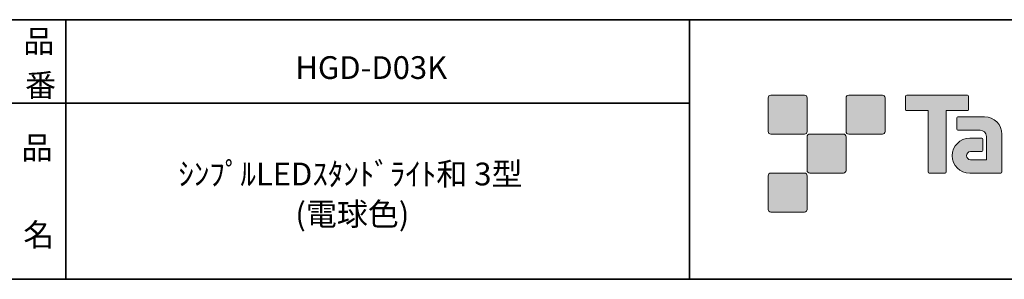
# Model space of a CAD drawing. Units: inches. Extents: x -46 to 344, y -33 to 298.
# Drawn here: x 156 to 251, y -33 to -8 of the extents above; entities that cross this region are included whole.
import ezdxf

# ---------------------------------------------------------------- set-up
doc = ezdxf.new("R2010")
doc.units = ezdxf.units.IN
doc.header["$MEASUREMENT"] = 0
doc.layers.add('フォーマット', color=7, linetype='Continuous')
doc.layers.add('レイヤー 1', color=7, linetype='Continuous')

# ---------------------------------------------------------------- blocks, each defined once
blk = doc.blocks.new('block 79')
at = {"layer": 'フォーマット', "color": 7, "insert": (156.295, -21.849), "char_height": 2.18779, "attachment_point": 7}
blk.add_mtext('\\fMS Gothic|b0|i0|c0|p34;\\W1;品', dxfattribs=at)
blk = doc.blocks.new('block 78')
at = {"layer": 'フォーマット'}
blk.add_blockref('block 79', (0, 0), dxfattribs=at)
blk = doc.blocks.new('block 77')
at = {"layer": 'フォーマット'}
blk.add_blockref('block 78', (0, 0), dxfattribs=at)
blk = doc.blocks.new('block 82')
at = {"layer": 'フォーマット', "color": 7, "insert": (156.464, -30.231), "char_height": 2.18779, "attachment_point": 7}
blk.add_mtext('\\fMS Gothic|b0|i0|c0|p34;\\W1;名', dxfattribs=at)
blk = doc.blocks.new('block 81')
at = {"layer": 'フォーマット'}
blk.add_blockref('block 82', (0, 0), dxfattribs=at)
blk = doc.blocks.new('block 80')
at = {"layer": 'フォーマット'}
blk.add_blockref('block 81', (0, 0), dxfattribs=at)
blk = doc.blocks.new('block 85')
at = {"layer": 'フォーマット', "color": 7, "insert": (156.464, -11.604), "char_height": 2.18779, "attachment_point": 7}
blk.add_mtext('\\fMS Gothic|b0|i0|c0|p34;\\W1;品', dxfattribs=at)
blk = doc.blocks.new('block 84')
at = {"layer": 'フォーマット'}
blk.add_blockref('block 85', (0, 0), dxfattribs=at)
blk = doc.blocks.new('block 83')
at = {"layer": 'フォーマット'}
blk.add_blockref('block 84', (0, 0), dxfattribs=at)
blk = doc.blocks.new('block 88')
at = {"layer": 'フォーマット', "color": 7, "insert": (156.633, -15.838), "char_height": 2.18779, "attachment_point": 7}
blk.add_mtext('\\fMS Gothic|b0|i0|c0|p34;\\W1;番', dxfattribs=at)
blk = doc.blocks.new('block 87')
at = {"layer": 'フォーマット'}
blk.add_blockref('block 88', (0, 0), dxfattribs=at)
blk = doc.blocks.new('block 86')
at = {"layer": 'フォーマット'}
blk.add_blockref('block 87', (0, 0), dxfattribs=at)

msp = doc.modelspace()

# ---------------------------------------------------------------- hatches: boundary and pattern name
at = {"layer": 'フォーマット'}
h = msp.add_hatch(color=7, dxfattribs=at)
h.dxf.hatch_style = 2
edge = h.paths.add_edge_path()
edge.add_spline(control_points=[(231.676, -19.447), (231.814, -19.447), (231.925, -19.334), (231.925, -19.197), (231.925, -19.197), (231.925, -15.948), (231.925, -15.948), (231.925, -15.81), (231.814, -15.699), (231.676, -15.699), (231.676, -15.699), (228.427, -15.699), (228.427, -15.699), (228.288, -15.699), (228.177, -15.81), (228.177, -15.948), (228.177, -15.948), (228.177, -19.197), (228.177, -19.197), (228.177, -19.334), (228.288, -19.447), (228.427, -19.447), (228.427, -19.447), (231.676, -19.447), (231.676, -19.447)], knot_values=[0, 0, 0, 0, 1, 1, 1, 2, 2, 2, 3, 3, 3, 4, 4, 4, 5, 5, 5, 6, 6, 6, 7, 7, 7, 8, 8, 8, 8], degree=3, periodic=1)
h = msp.add_hatch(color=7, dxfattribs=at)
h.dxf.hatch_style = 2
edge = h.paths.add_edge_path()
edge.add_spline(control_points=[(239.175, -19.447), (239.313, -19.447), (239.425, -19.334), (239.425, -19.197), (239.425, -19.197), (239.425, -15.948), (239.425, -15.948), (239.425, -15.81), (239.313, -15.699), (239.175, -15.699), (239.175, -15.699), (235.926, -15.699), (235.926, -15.699), (235.788, -15.699), (235.677, -15.81), (235.677, -15.948), (235.677, -15.948), (235.677, -19.197), (235.677, -19.197), (235.677, -19.334), (235.788, -19.447), (235.926, -19.447), (235.926, -19.447), (239.175, -19.447), (239.175, -19.447)], knot_values=[0, 0, 0, 0, 1, 1, 1, 2, 2, 2, 3, 3, 3, 4, 4, 4, 5, 5, 5, 6, 6, 6, 7, 7, 7, 8, 8, 8, 8], degree=3, periodic=1)
h = msp.add_hatch(color=7, dxfattribs=at)
h.dxf.hatch_style = 2
edge = h.paths.add_edge_path()
edge.add_spline(control_points=[(247.375, -15.696), (247.375, -15.696), (241.51, -15.696), (241.51, -15.696), (241.457, -15.696), (241.413, -15.74), (241.413, -15.795), (241.413, -15.795), (241.413, -17.09), (241.413, -17.09), (241.413, -17.145), (241.457, -17.189), (241.51, -17.189), (241.51, -17.189), (243.575, -17.189), (243.575, -17.189), (243.575, -17.189), (243.575, -23.093), (243.575, -23.093), (243.575, -23.155), (243.623, -23.203), (243.684, -23.203), (243.684, -23.203), (245.201, -23.203), (245.201, -23.203), (245.262, -23.203), (245.309, -23.155), (245.309, -23.093), (245.309, -23.093), (245.309, -17.189), (245.309, -17.189), (245.309, -17.189), (247.375, -17.189), (247.375, -17.189), (247.429, -17.189), (247.472, -17.145), (247.472, -17.09), (247.472, -17.09), (247.472, -15.795), (247.472, -15.795), (247.472, -15.74), (247.429, -15.696), (247.375, -15.696)], knot_values=[0, 0, 0, 0, 1, 1, 1, 2, 2, 2, 3, 3, 3, 4, 4, 4, 5, 5, 5, 6, 6, 6, 7, 7, 7, 8, 8, 8, 9, 9, 9, 10, 10, 10, 11, 11, 11, 12, 12, 12, 13, 13, 13, 14, 14, 14, 14], degree=3, periodic=1)
h = msp.add_hatch(color=7, dxfattribs=at)
h.dxf.hatch_style = 2
edge = h.paths.add_edge_path()
edge.add_spline(control_points=[(250.685, -23.093), (250.685, -23.155), (250.636, -23.203), (250.577, -23.203), (250.577, -23.203), (247.577, -23.203), (247.577, -23.203), (246.651, -23.203), (245.9, -22.452), (245.9, -21.526), (245.9, -20.601), (246.651, -19.85), (247.577, -19.85), (247.577, -19.85), (248.746, -19.85), (248.746, -19.85), (248.807, -19.85), (248.855, -19.899), (248.855, -19.961), (248.855, -19.961), (248.855, -21.025), (248.855, -21.025), (248.855, -21.085), (248.807, -21.134), (248.746, -21.134), (248.746, -21.134), (247.661, -21.135), (247.661, -21.135), (247.447, -21.135), (247.272, -21.309), (247.272, -21.524), (247.272, -21.74), (247.447, -21.915), (247.661, -21.915), (247.661, -21.915), (249.18, -21.913), (249.18, -21.913), (249.18, -21.913), (249.18, -19.665), (249.18, -19.665), (249.18, -19.336), (248.914, -19.07), (248.583, -19.07), (248.583, -19.07), (246.45, -19.07), (246.45, -19.07), (246.388, -19.07), (246.34, -19.021), (246.34, -18.96), (246.34, -18.96), (246.34, -17.892), (246.34, -17.892), (246.34, -17.832), (246.388, -17.782), (246.45, -17.782), (246.45, -17.782), (249.004, -17.782), (249.004, -17.782), (249.936, -17.782), (250.685, -18.535), (250.685, -19.467), (250.685, -19.467), (250.685, -23.093), (250.685, -23.093)], knot_values=[0, 0, 0, 0, 1, 1, 1, 2, 2, 2, 3, 3, 3, 4, 4, 4, 5, 5, 5, 6, 6, 6, 7, 7, 7, 8, 8, 8, 9, 9, 9, 10, 10, 10, 11, 11, 11, 12, 12, 12, 13, 13, 13, 14, 14, 14, 15, 15, 15, 16, 16, 16, 17, 17, 17, 18, 18, 18, 19, 19, 19, 20, 20, 20, 21, 21, 21, 21], degree=3, periodic=1)
h = msp.add_hatch(color=7, dxfattribs=at)
h.dxf.hatch_style = 2
edge = h.paths.add_edge_path()
edge.add_spline(control_points=[(235.426, -23.196), (235.563, -23.196), (235.674, -23.084), (235.674, -22.945), (235.674, -22.945), (235.674, -19.698), (235.674, -19.698), (235.674, -19.56), (235.563, -19.449), (235.426, -19.449), (235.426, -19.449), (232.177, -19.449), (232.177, -19.449), (232.039, -19.449), (231.926, -19.56), (231.926, -19.698), (231.926, -19.698), (231.926, -22.945), (231.926, -22.945), (231.926, -23.084), (232.039, -23.196), (232.177, -23.196), (232.177, -23.196), (235.426, -23.196), (235.426, -23.196)], knot_values=[0, 0, 0, 0, 1, 1, 1, 2, 2, 2, 3, 3, 3, 4, 4, 4, 5, 5, 5, 6, 6, 6, 7, 7, 7, 8, 8, 8, 8], degree=3, periodic=1)
h = msp.add_hatch(color=7, dxfattribs=at)
h.dxf.hatch_style = 2
edge = h.paths.add_edge_path()
edge.add_spline(control_points=[(231.676, -26.946), (231.814, -26.946), (231.925, -26.834), (231.925, -26.696), (231.925, -26.696), (231.925, -23.447), (231.925, -23.447), (231.925, -23.31), (231.814, -23.198), (231.676, -23.198), (231.676, -23.198), (228.427, -23.198), (228.427, -23.198), (228.288, -23.198), (228.177, -23.31), (228.177, -23.447), (228.177, -23.447), (228.177, -26.696), (228.177, -26.696), (228.177, -26.834), (228.288, -26.946), (228.427, -26.946), (228.427, -26.946), (231.676, -26.946), (231.676, -26.946)], knot_values=[0, 0, 0, 0, 1, 1, 1, 2, 2, 2, 3, 3, 3, 4, 4, 4, 5, 5, 5, 6, 6, 6, 7, 7, 7, 8, 8, 8, 8], degree=3, periodic=1)

# ---------------------------------------------------------------- linework, layer by layer
at = {"layer": 'フォーマット', "color": 7, "lineweight": 35}
for points in [[(-46.366, -8.44), (343.524, -8.44)], [(160.56, -8.44), (160.56, -33.417)], [(160.56, -8.44), (160.56, -33.417)], [(220.588, -8.44), (220.588, -33.417)], [(220.588, -8.44), (220.588, -33.417)], [(87.577, -16.483), (220.588, -16.483)], [(87.577, -16.483), (220.588, -16.483)], [(343.524, -33.417), (-46.366, -33.417)]]:
    msp.add_lwpolyline(points, dxfattribs=at)
at = {"layer": 'フォーマット', "lineweight": 0}
for points, knots in [([(231.676, -19.447), (231.814, -19.447), (231.925, -19.334), (231.925, -19.197), (231.925, -19.197), (231.925, -15.948), (231.925, -15.948), (231.925, -15.81), (231.814, -15.699), (231.676, -15.699), (231.676, -15.699), (228.427, -15.699), (228.427, -15.699), (228.288, -15.699), (228.177, -15.81), (228.177, -15.948), (228.177, -15.948), (228.177, -19.197), (228.177, -19.197), (228.177, -19.334), (228.288, -19.447), (228.427, -19.447), (228.427, -19.447), (231.676, -19.447), (231.676, -19.447)], [0, 0, 0, 0, 1, 1, 1, 2, 2, 2, 3, 3, 3, 4, 4, 4, 5, 5, 5, 6, 6, 6, 7, 7, 7, 8, 8, 8, 8]), ([(239.175, -19.447), (239.313, -19.447), (239.425, -19.334), (239.425, -19.197), (239.425, -19.197), (239.425, -15.948), (239.425, -15.948), (239.425, -15.81), (239.313, -15.699), (239.175, -15.699), (239.175, -15.699), (235.926, -15.699), (235.926, -15.699), (235.788, -15.699), (235.677, -15.81), (235.677, -15.948), (235.677, -15.948), (235.677, -19.197), (235.677, -19.197), (235.677, -19.334), (235.788, -19.447), (235.926, -19.447), (235.926, -19.447), (239.175, -19.447), (239.175, -19.447)], [0, 0, 0, 0, 1, 1, 1, 2, 2, 2, 3, 3, 3, 4, 4, 4, 5, 5, 5, 6, 6, 6, 7, 7, 7, 8, 8, 8, 8]), ([(247.375, -15.696), (247.375, -15.696), (241.51, -15.696), (241.51, -15.696), (241.457, -15.696), (241.413, -15.74), (241.413, -15.795), (241.413, -15.795), (241.413, -17.09), (241.413, -17.09), (241.413, -17.145), (241.457, -17.189), (241.51, -17.189), (241.51, -17.189), (243.575, -17.189), (243.575, -17.189), (243.575, -17.189), (243.575, -23.093), (243.575, -23.093), (243.575, -23.155), (243.623, -23.203), (243.684, -23.203), (243.684, -23.203), (245.201, -23.203), (245.201, -23.203), (245.262, -23.203), (245.309, -23.155), (245.309, -23.093), (245.309, -23.093), (245.309, -17.189), (245.309, -17.189), (245.309, -17.189), (247.375, -17.189), (247.375, -17.189), (247.429, -17.189), (247.472, -17.145), (247.472, -17.09), (247.472, -17.09), (247.472, -15.795), (247.472, -15.795), (247.472, -15.74), (247.429, -15.696), (247.375, -15.696)], [0, 0, 0, 0, 1, 1, 1, 2, 2, 2, 3, 3, 3, 4, 4, 4, 5, 5, 5, 6, 6, 6, 7, 7, 7, 8, 8, 8, 9, 9, 9, 10, 10, 10, 11, 11, 11, 12, 12, 12, 13, 13, 13, 14, 14, 14, 14]), ([(250.685, -23.093), (250.685, -23.155), (250.636, -23.203), (250.577, -23.203), (250.577, -23.203), (247.577, -23.203), (247.577, -23.203), (246.651, -23.203), (245.9, -22.452), (245.9, -21.526), (245.9, -20.601), (246.651, -19.85), (247.577, -19.85), (247.577, -19.85), (248.746, -19.85), (248.746, -19.85), (248.807, -19.85), (248.855, -19.899), (248.855, -19.961), (248.855, -19.961), (248.855, -21.025), (248.855, -21.025), (248.855, -21.085), (248.807, -21.134), (248.746, -21.134), (248.746, -21.134), (247.661, -21.135), (247.661, -21.135), (247.447, -21.135), (247.272, -21.309), (247.272, -21.524), (247.272, -21.74), (247.447, -21.915), (247.661, -21.915), (247.661, -21.915), (249.18, -21.913), (249.18, -21.913), (249.18, -21.913), (249.18, -19.665), (249.18, -19.665), (249.18, -19.336), (248.914, -19.07), (248.583, -19.07), (248.583, -19.07), (246.45, -19.07), (246.45, -19.07), (246.388, -19.07), (246.34, -19.021), (246.34, -18.96), (246.34, -18.96), (246.34, -17.892), (246.34, -17.892), (246.34, -17.832), (246.388, -17.782), (246.45, -17.782), (246.45, -17.782), (249.004, -17.782), (249.004, -17.782), (249.936, -17.782), (250.685, -18.535), (250.685, -19.467), (250.685, -19.467), (250.685, -23.093), (250.685, -23.093)], [0, 0, 0, 0, 1, 1, 1, 2, 2, 2, 3, 3, 3, 4, 4, 4, 5, 5, 5, 6, 6, 6, 7, 7, 7, 8, 8, 8, 9, 9, 9, 10, 10, 10, 11, 11, 11, 12, 12, 12, 13, 13, 13, 14, 14, 14, 15, 15, 15, 16, 16, 16, 17, 17, 17, 18, 18, 18, 19, 19, 19, 20, 20, 20, 21, 21, 21, 21]), ([(235.426, -23.196), (235.563, -23.196), (235.674, -23.084), (235.674, -22.945), (235.674, -22.945), (235.674, -19.698), (235.674, -19.698), (235.674, -19.56), (235.563, -19.449), (235.426, -19.449), (235.426, -19.449), (232.177, -19.449), (232.177, -19.449), (232.039, -19.449), (231.926, -19.56), (231.926, -19.698), (231.926, -19.698), (231.926, -22.945), (231.926, -22.945), (231.926, -23.084), (232.039, -23.196), (232.177, -23.196), (232.177, -23.196), (235.426, -23.196), (235.426, -23.196)], [0, 0, 0, 0, 1, 1, 1, 2, 2, 2, 3, 3, 3, 4, 4, 4, 5, 5, 5, 6, 6, 6, 7, 7, 7, 8, 8, 8, 8]), ([(231.676, -26.946), (231.814, -26.946), (231.925, -26.834), (231.925, -26.696), (231.925, -26.696), (231.925, -23.447), (231.925, -23.447), (231.925, -23.31), (231.814, -23.198), (231.676, -23.198), (231.676, -23.198), (228.427, -23.198), (228.427, -23.198), (228.288, -23.198), (228.177, -23.31), (228.177, -23.447), (228.177, -23.447), (228.177, -26.696), (228.177, -26.696), (228.177, -26.834), (228.288, -26.946), (228.427, -26.946), (228.427, -26.946), (231.676, -26.946), (231.676, -26.946)], [0, 0, 0, 0, 1, 1, 1, 2, 2, 2, 3, 3, 3, 4, 4, 4, 5, 5, 5, 6, 6, 6, 7, 7, 7, 8, 8, 8, 8])]:
    msp.add_open_spline(points, degree=3, knots=knots, dxfattribs=at)

# ---------------------------------------------------------------- block references
at = {"layer": 'フォーマット'}
for name in ['block 83', 'block 86', 'block 77', 'block 80']:
    msp.add_blockref(name, (0, 0), dxfattribs=at)

# ---------------------------------------------------------------- texts
at = {"layer": 'レイヤー 1', "color": 7, "char_height": 2.18779, "attachment_point": 7}
for s, insert in [('\\fMS Gothic|b0|i0|c0|p34;\\W1;HGD-D03K', (182.658, -14.141)), ('\\fMS Gothic|b0|i0|c0|p34;\\W1;ｼﾝﾌﾟﾙLEDｽﾀﾝﾄﾞﾗｲﾄ和 3型', (171.398, -24.379)), ('\\fMS Gothic|b0|i0|c0|p34;\\W1;(電球色)', (182.658, -28.24))]:
    msp.add_mtext(s, dxfattribs=dict(at, insert=insert))

doc.saveas('drawing.dxf')
